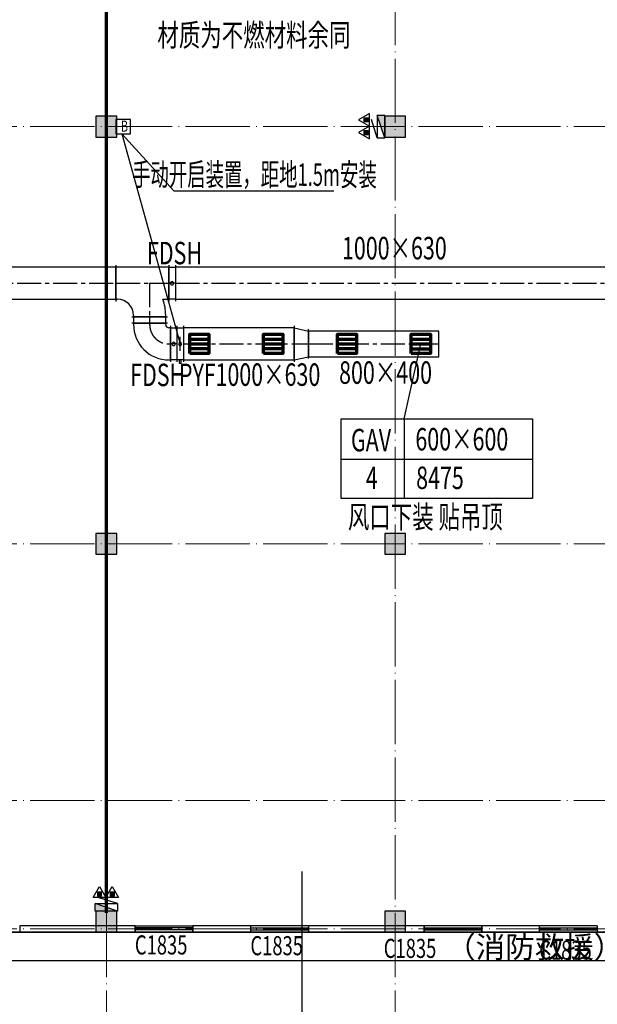
# Model space of a CAD drawing. Units: millimetres. Extents: x 3714769 to 4223690, y 414885 to 1049936.
# Drawn here: x 4139171 to 4157171, y 443721 to 474405 of the extents above; entities that cross this region are included whole.
import ezdxf
from ezdxf.enums import TextEntityAlignment as Align

# ---------------------------------------------------------------- set-up
doc = ezdxf.new("R2010")
doc.units = ezdxf.units.MM
doc.header["$LTSCALE"] = 1000
for name, pattern in [('CENTER2', [1.125, 0.75, -0.125, 0.125, -0.125]), ('DASH', [0.35, 0.25, -0.1]), ('DOTE', [2.42, 2, -0.2, 0.02, -0.2])]:
    doc.linetypes.add(name, pattern=pattern)
for name, color, linetype, lineweight in [('COLU', 7, 'Continuous', 40), ('DOTE', 8, 'DOTE', 9), ('H-排烟-标注', 3, 'Continuous', 25), ('H-排烟-阀门-消防', 6, 'Continuous', 25), ('H-文字说明', 3, 'Continuous', 25), ('H-送风-风口', 3, 'Continuous', 70), ('暖通-排烟-标注', 3, 'Continuous', 25), ('暖通-排烟-风管标注', 3, 'Continuous', 25)]:
    doc.layers.add(name, color=color, linetype=linetype, lineweight=lineweight)
for name, color, linetype in [('DUCT-排烟中心线', 5, 'CENTER2'), ('DUCT-排烟法兰', 4, 'Continuous'), ('DUCT-排烟管', 2, 'Continuous'), ('DUCT-排烟管端线', 4, 'Continuous'), ('DUCT-排烟阀门', 7, 'Continuous'), ('EQUIP_消火栓', 7, 'Continuous'), ('EQUIP_灭火器', 7, 'Continuous'), ('GROUND', 2, 'Continuous'), ('H-通风-设备', 4, 'Continuous'), ('H-风口标注', 3, 'Continuous'), ('WALL', 7, 'Continuous'), ('WINDOW', 4, 'Continuous'), ('WINDOW_TEXT', 7, 'Continuous'), ('修', 6, 'Continuous'), ('屋面', 133, 'Continuous'), ('挡烟垂壁', 4, 'Continuous'), ('排烟-风口', 3, 'Continuous')]:
    doc.layers.add(name, color=color, linetype=linetype)
doc.styles.add('_TCH_WINDOW', font='SIMPLEX', dxfattribs={"height": 3.5, "bigfont": 'GBCBIG'})
doc.styles.add('K-HZ', font='tssdeng.shx', dxfattribs={"width": 0.65, "bigfont": 'gbcbig.shx'})
doc.styles.add('TSSD', font='tssdeng.shx', dxfattribs={"width": 0.5, "bigfont": '@a tssdchn.shx'})
doc.styles.add('WZ', font='tssdeng.shx', dxfattribs={"width": 0.4, "bigfont": '@gbcbig.shx'})

# ---------------------------------------------------------------- blocks, each defined once
blk = doc.blocks.new('1111')
at = {"layer": '屋面', "ltscale": 300}
h = blk.add_hatch(color=7, dxfattribs=at)
h.dxf.hatch_style = 1
h.paths.add_polyline_path([(5587601, 542221), (5587601, 542721), (5587101, 542721), (5587101, 542221)])
h.paths.add_polyline_path([(5587601, 546021), (5587601, 546521), (5587101, 546521), (5587101, 546021)])
h.paths.add_polyline_path([(5587601, 553996), (5587601, 554646), (5586951, 554646), (5586951, 553996)])
h.paths.add_polyline_path([(5587601, 566996), (5587601, 567646), (5586951, 567646), (5586951, 566996)])
h.paths.add_polyline_path([(5587601, 579996), (5587601, 580646), (5586951, 580646), (5586951, 579996)])
h.paths.add_polyline_path([(5587601, 592996), (5587601, 593646), (5586951, 593646), (5586951, 592996)])
h.paths.add_polyline_path([(5587601, 601121), (5587601, 601621), (5587101, 601621), (5587101, 601121)])
h.paths.add_polyline_path([(5587601, 604921), (5587601, 605421), (5587101, 605421), (5587101, 604921)])
h.paths.add_polyline_path([(5578301, 542221), (5578301, 542821), (5577701, 542821), (5577701, 542221)])
h.paths.add_polyline_path([(5578301, 545921), (5578301, 546521), (5577701, 546521), (5577701, 545921)])
h.paths.add_polyline_path([(5578276, 553996), (5578276, 554646), (5577626, 554646), (5577626, 553996)])
h.paths.add_polyline_path([(5578276, 566996), (5578276, 567646), (5577626, 567646), (5577626, 566996)])
h.paths.add_polyline_path([(5578276, 579996), (5578276, 580646), (5577626, 580646), (5577626, 579996)])
h.paths.add_polyline_path([(5578276, 592996), (5578276, 593646), (5577626, 593646), (5577626, 592996)])
h.paths.add_polyline_path([(5578301, 601121), (5578301, 601721), (5577701, 601721), (5577701, 601121)])
h.paths.add_polyline_path([(5578301, 604821), (5578301, 605421), (5577701, 605421), (5577701, 604821)])
h.paths.add_polyline_path([(5569276, 604771), (5569276, 605421), (5568626, 605421), (5568626, 604771)])
h.paths.add_polyline_path([(5569276, 592996), (5569276, 593646), (5568626, 593646), (5568626, 592996)])
h.paths.add_polyline_path([(5569276, 579996), (5569276, 580646), (5568626, 580646), (5568626, 579996)])
h.paths.add_polyline_path([(5569276, 566996), (5569276, 567646), (5568626, 567646), (5568626, 566996)])
h.paths.add_polyline_path([(5569276, 553996), (5569276, 554646), (5568626, 554646), (5568626, 553996)])
h.paths.add_polyline_path([(5569276, 542221), (5569276, 542871), (5568626, 542871), (5568626, 542221)])
h.paths.add_polyline_path([(5560276, 604771), (5560276, 605421), (5559626, 605421), (5559626, 604771)])
h.paths.add_polyline_path([(5560276, 592996), (5560276, 593646), (5559626, 593646), (5559626, 592996)])
h.paths.add_polyline_path([(5560276, 579996), (5560276, 580646), (5559626, 580646), (5559626, 579996)])
h.paths.add_polyline_path([(5560276, 566996), (5560276, 567646), (5559626, 567646), (5559626, 566996)])
h.paths.add_polyline_path([(5560276, 553996), (5560276, 554646), (5559626, 554646), (5559626, 553996)])
h.paths.add_polyline_path([(5560276, 542221), (5560276, 542871), (5559626, 542871), (5559626, 542221)])
h.paths.add_polyline_path([(5551276, 604771), (5551276, 605421), (5550626, 605421), (5550626, 604771)])
h.paths.add_polyline_path([(5551276, 592996), (5551276, 593646), (5550626, 593646), (5550626, 592996)])
h.paths.add_polyline_path([(5551276, 579996), (5551276, 580646), (5550626, 580646), (5550626, 579996)])
h.paths.add_polyline_path([(5551276, 566996), (5551276, 567646), (5550626, 567646), (5550626, 566996)])
h.paths.add_polyline_path([(5551276, 553996), (5551276, 554646), (5550626, 554646), (5550626, 553996)])
h.paths.add_polyline_path([(5551276, 542221), (5551276, 542871), (5550626, 542871), (5550626, 542221)])
h.paths.add_polyline_path([(5542276, 604771), (5542276, 605421), (5541626, 605421), (5541626, 604771)])
h.paths.add_polyline_path([(5542276, 592996), (5542276, 593646), (5541626, 593646), (5541626, 592996)])
h.paths.add_polyline_path([(5542276, 579996), (5542276, 580646), (5541626, 580646), (5541626, 579996)])
h.paths.add_polyline_path([(5542276, 566996), (5542276, 567646), (5541626, 567646), (5541626, 566996)])
h.paths.add_polyline_path([(5542276, 553996), (5542276, 554646), (5541626, 554646), (5541626, 553996)])
h.paths.add_polyline_path([(5542276, 542221), (5542276, 542871), (5541626, 542871), (5541626, 542221)])
h.paths.add_polyline_path([(5533276, 604771), (5533276, 605421), (5532626, 605421), (5532626, 604771)])
h.paths.add_polyline_path([(5533276, 592996), (5533276, 593646), (5532626, 593646), (5532626, 592996)])
h.paths.add_polyline_path([(5533276, 579996), (5533276, 580646), (5532626, 580646), (5532626, 579996)])
h.paths.add_polyline_path([(5533276, 566996), (5533276, 567646), (5532626, 567646), (5532626, 566996)])
h.paths.add_polyline_path([(5533276, 553996), (5533276, 554646), (5532626, 554646), (5532626, 553996)])
h.paths.add_polyline_path([(5533276, 542221), (5533276, 542871), (5532626, 542871), (5532626, 542221)])
h.paths.add_polyline_path([(5524276, 604771), (5524276, 605421), (5523626, 605421), (5523626, 604771)])
h.paths.add_polyline_path([(5524276, 592996), (5524276, 593646), (5523626, 593646), (5523626, 592996)])
h.paths.add_polyline_path([(5524276, 579996), (5524276, 580646), (5523626, 580646), (5523626, 579996)])
h.paths.add_polyline_path([(5524276, 566996), (5524276, 567646), (5523626, 567646), (5523626, 566996)])
h.paths.add_polyline_path([(5524276, 553996), (5524276, 554646), (5523626, 554646), (5523626, 553996)])
h.paths.add_polyline_path([(5524276, 542221), (5524276, 542871), (5523626, 542871), (5523626, 542221)])
h.paths.add_polyline_path([(5515501, 604771), (5515501, 605421), (5514851, 605421), (5514851, 604771)])
h.paths.add_polyline_path([(5514701, 604771), (5514701, 605421), (5514051, 605421), (5514051, 604771)])
h.paths.add_polyline_path([(5515501, 592996), (5515501, 593646), (5514851, 593646), (5514851, 592996)])
h.paths.add_polyline_path([(5514701, 592996), (5514701, 593646), (5514051, 593646), (5514051, 592996)])
h.paths.add_polyline_path([(5515501, 579996), (5515501, 580646), (5514851, 580646), (5514851, 579996)])
h.paths.add_polyline_path([(5514701, 579996), (5514701, 580646), (5514051, 580646), (5514051, 579996)])
h.paths.add_polyline_path([(5515501, 566996), (5515501, 567646), (5514851, 567646), (5514851, 566996)])
h.paths.add_polyline_path([(5514701, 566996), (5514701, 567646), (5514051, 567646), (5514051, 566996)])
h.paths.add_polyline_path([(5515501, 553996), (5515501, 554646), (5514851, 554646), (5514851, 553996)])
h.paths.add_polyline_path([(5514701, 553996), (5514701, 554646), (5514051, 554646), (5514051, 553996)])
h.paths.add_polyline_path([(5515501, 542221), (5515501, 542871), (5514851, 542871), (5514851, 542221)])
h.paths.add_polyline_path([(5514701, 542221), (5514701, 542871), (5514051, 542871), (5514051, 542221)])
h.paths.add_polyline_path([(5505926, 604771), (5505926, 605421), (5505276, 605421), (5505276, 604771)])
h.paths.add_polyline_path([(5505926, 592996), (5505926, 593646), (5505276, 593646), (5505276, 592996)])
h.paths.add_polyline_path([(5505926, 579996), (5505926, 580646), (5505276, 580646), (5505276, 579996)])
h.paths.add_polyline_path([(5505926, 566996), (5505926, 567646), (5505276, 567646), (5505276, 566996)])
h.paths.add_polyline_path([(5505926, 553996), (5505926, 554646), (5505276, 554646), (5505276, 553996)])
h.paths.add_polyline_path([(5505926, 542221), (5505926, 542871), (5505276, 542871), (5505276, 542221)])
h.paths.add_polyline_path([(5497826, 604771), (5497826, 605421), (5497176, 605421), (5497176, 604771)])
h.paths.add_polyline_path([(5497826, 592996), (5497826, 593646), (5497176, 593646), (5497176, 592996)])
h.paths.add_polyline_path([(5497826, 566996), (5497826, 567646), (5497176, 567646), (5497176, 566996)])
h.paths.add_polyline_path([(5497826, 579996), (5497826, 580646), (5497176, 580646), (5497176, 579996)])
h.paths.add_polyline_path([(5497826, 553996), (5497826, 554646), (5497176, 554646), (5497176, 553996)])
h.paths.add_polyline_path([(5497826, 542221), (5497826, 542871), (5497176, 542871), (5497176, 542221)])
h.paths.add_polyline_path([(5493801, 604821), (5493801, 605421), (5493201, 605421), (5493201, 604821)])
h.paths.add_polyline_path([(5493801, 593021), (5493801, 593621), (5493201, 593621), (5493201, 593021)])
h.paths.add_polyline_path([(5493801, 567021), (5493801, 567621), (5493201, 567621), (5493201, 567021)])
h.paths.add_polyline_path([(5493801, 580021), (5493801, 580621), (5493201, 580621), (5493201, 580021)])
h.paths.add_polyline_path([(5493801, 554021), (5493801, 554621), (5493201, 554621), (5493201, 554021)])
h.paths.add_polyline_path([(5493801, 542221), (5493801, 542821), (5493201, 542821), (5493201, 542221)])
h.paths.add_polyline_path([(5488826, 604771), (5488826, 605421), (5488176, 605421), (5488176, 604771)])
h.paths.add_polyline_path([(5488826, 592996), (5488826, 593646), (5488176, 593646), (5488176, 592996)])
h.paths.add_polyline_path([(5488826, 566996), (5488826, 567646), (5488176, 567646), (5488176, 566996)])
h.paths.add_polyline_path([(5488826, 579996), (5488826, 580646), (5488176, 580646), (5488176, 579996)])
h.paths.add_polyline_path([(5488826, 553996), (5488826, 554646), (5488176, 554646), (5488176, 553996)])
h.paths.add_polyline_path([(5488826, 542221), (5488826, 542871), (5488176, 542871), (5488176, 542221)])
h.paths.add_polyline_path([(5479826, 604771), (5479826, 605421), (5479176, 605421), (5479176, 604771)])
h.paths.add_polyline_path([(5479826, 592996), (5479826, 593646), (5479176, 593646), (5479176, 592996)])
h.paths.add_polyline_path([(5479826, 566996), (5479826, 567646), (5479176, 567646), (5479176, 566996)])
h.paths.add_polyline_path([(5479826, 579996), (5479826, 580646), (5479176, 580646), (5479176, 579996)])
h.paths.add_polyline_path([(5479826, 553996), (5479826, 554646), (5479176, 554646), (5479176, 553996)])
h.paths.add_polyline_path([(5479826, 542221), (5479826, 542871), (5479176, 542871), (5479176, 542221)])
h.paths.add_polyline_path([(5470826, 604771), (5470826, 605421), (5470176, 605421), (5470176, 604771)])
h.paths.add_polyline_path([(5470826, 592996), (5470826, 593646), (5470176, 593646), (5470176, 592996)])
h.paths.add_polyline_path([(5470826, 566996), (5470826, 567646), (5470176, 567646), (5470176, 566996)])
h.paths.add_polyline_path([(5470826, 579996), (5470826, 580646), (5470176, 580646), (5470176, 579996)])
h.paths.add_polyline_path([(5470826, 553996), (5470826, 554646), (5470176, 554646), (5470176, 553996)])
h.paths.add_polyline_path([(5470826, 542221), (5470826, 542871), (5470176, 542871), (5470176, 542221)])
h.paths.add_polyline_path([(5465801, 604821), (5465801, 605421), (5465201, 605421), (5465201, 604821)])
h.paths.add_polyline_path([(5465801, 593021), (5465801, 593621), (5465201, 593621), (5465201, 593021)])
h.paths.add_polyline_path([(5465801, 567021), (5465801, 567621), (5465201, 567621), (5465201, 567021)])
h.paths.add_polyline_path([(5465801, 580021), (5465801, 580621), (5465201, 580621), (5465201, 580021)])
h.paths.add_polyline_path([(5465801, 554021), (5465801, 554621), (5465201, 554621), (5465201, 554021)])
h.paths.add_polyline_path([(5465801, 542221), (5465801, 542821), (5465201, 542821), (5465201, 542221)])
h.paths.add_polyline_path([(5461826, 604771), (5461826, 605421), (5461176, 605421), (5461176, 604771)])
h.paths.add_polyline_path([(5461826, 592996), (5461826, 593646), (5461176, 593646), (5461176, 592996)])
h.paths.add_polyline_path([(5461826, 566996), (5461826, 567646), (5461176, 567646), (5461176, 566996)])
h.paths.add_polyline_path([(5461826, 579996), (5461826, 580646), (5461176, 580646), (5461176, 579996)])
h.paths.add_polyline_path([(5461826, 553996), (5461826, 554646), (5461176, 554646), (5461176, 553996)])
h.paths.add_polyline_path([(5461826, 542221), (5461826, 542871), (5461176, 542871), (5461176, 542221)])
h.paths.add_polyline_path([(5453726, 604771), (5453726, 605421), (5453076, 605421), (5453076, 604771)])
h.paths.add_polyline_path([(5453726, 592996), (5453726, 593646), (5453076, 593646), (5453076, 592996)])
h.paths.add_polyline_path([(5453726, 579996), (5453726, 580646), (5453076, 580646), (5453076, 579996)])
h.paths.add_polyline_path([(5453726, 566996), (5453726, 567646), (5453076, 567646), (5453076, 566996)])
h.paths.add_polyline_path([(5453726, 553996), (5453726, 554646), (5453076, 554646), (5453076, 553996)])
h.paths.add_polyline_path([(5453726, 542221), (5453726, 542871), (5453076, 542871), (5453076, 542221)])
h.paths.add_polyline_path([(5444951, 604771), (5444951, 605421), (5444301, 605421), (5444301, 604771)])
h.paths.add_polyline_path([(5444151, 604771), (5444151, 605421), (5443501, 605421), (5443501, 604771)])
h.paths.add_polyline_path([(5444951, 592996), (5444951, 593646), (5444301, 593646), (5444301, 592996)])
h.paths.add_polyline_path([(5444151, 592996), (5444151, 593646), (5443501, 593646), (5443501, 592996)])
h.paths.add_polyline_path([(5444951, 579996), (5444951, 580646), (5444301, 580646), (5444301, 579996)])
h.paths.add_polyline_path([(5444151, 579996), (5444151, 580646), (5443501, 580646), (5443501, 579996)])
h.paths.add_polyline_path([(5444951, 566996), (5444951, 567646), (5444301, 567646), (5444301, 566996)])
h.paths.add_polyline_path([(5444151, 566996), (5444151, 567646), (5443501, 567646), (5443501, 566996)])
h.paths.add_polyline_path([(5444951, 553996), (5444951, 554646), (5444301, 554646), (5444301, 553996)])
h.paths.add_polyline_path([(5444151, 553996), (5444151, 554646), (5443501, 554646), (5443501, 553996)])
h.paths.add_polyline_path([(5444951, 542221), (5444951, 542871), (5444301, 542871), (5444301, 542221)])
h.paths.add_polyline_path([(5444151, 542221), (5444151, 542871), (5443501, 542871), (5443501, 542221)])
h.paths.add_polyline_path([(5435376, 604771), (5435376, 605421), (5434726, 605421), (5434726, 604771)])
h.paths.add_polyline_path([(5435376, 592996), (5435376, 593646), (5434726, 593646), (5434726, 592996)])
h.paths.add_polyline_path([(5435376, 579996), (5435376, 580646), (5434726, 580646), (5434726, 579996)])
h.paths.add_polyline_path([(5435376, 566996), (5435376, 567646), (5434726, 567646), (5434726, 566996)])
h.paths.add_polyline_path([(5435376, 553996), (5435376, 554646), (5434726, 554646), (5434726, 553996)])
h.paths.add_polyline_path([(5435376, 542221), (5435376, 542871), (5434726, 542871), (5434726, 542221)])
h.paths.add_polyline_path([(5426376, 604771), (5426376, 605421), (5425726, 605421), (5425726, 604771)])
h.paths.add_polyline_path([(5426376, 592996), (5426376, 593646), (5425726, 593646), (5425726, 592996)])
h.paths.add_polyline_path([(5426376, 579996), (5426376, 580646), (5425726, 580646), (5425726, 579996)])
h.paths.add_polyline_path([(5426376, 566996), (5426376, 567646), (5425726, 567646), (5425726, 566996)])
h.paths.add_polyline_path([(5426376, 553996), (5426376, 554646), (5425726, 554646), (5425726, 553996)])
h.paths.add_polyline_path([(5426376, 542221), (5426376, 542871), (5425726, 542871), (5425726, 542221)])
h.paths.add_polyline_path([(5417376, 604771), (5417376, 605421), (5416726, 605421), (5416726, 604771)])
h.paths.add_polyline_path([(5417376, 592996), (5417376, 593646), (5416726, 593646), (5416726, 592996)])
h.paths.add_polyline_path([(5417376, 579996), (5417376, 580646), (5416726, 580646), (5416726, 579996)])
h.paths.add_polyline_path([(5417376, 566996), (5417376, 567646), (5416726, 567646), (5416726, 566996)])
h.paths.add_polyline_path([(5417376, 553996), (5417376, 554646), (5416726, 554646), (5416726, 553996)])
h.paths.add_polyline_path([(5417376, 542221), (5417376, 542871), (5416726, 542871), (5416726, 542221)])
h.paths.add_polyline_path([(5408376, 604771), (5408376, 605421), (5407726, 605421), (5407726, 604771)])
h.paths.add_polyline_path([(5408376, 592996), (5408376, 593646), (5407726, 593646), (5407726, 592996)])
h.paths.add_polyline_path([(5408376, 579996), (5408376, 580646), (5407726, 580646), (5407726, 579996)])
h.paths.add_polyline_path([(5408376, 566996), (5408376, 567646), (5407726, 567646), (5407726, 566996)])
h.paths.add_polyline_path([(5408376, 553996), (5408376, 554646), (5407726, 554646), (5407726, 553996)])
h.paths.add_polyline_path([(5408376, 542221), (5408376, 542871), (5407726, 542871), (5407726, 542221)])
h.paths.add_polyline_path([(5399376, 604771), (5399376, 605421), (5398726, 605421), (5398726, 604771)])
h.paths.add_polyline_path([(5399376, 592996), (5399376, 593646), (5398726, 593646), (5398726, 592996)])
h.paths.add_polyline_path([(5399376, 579996), (5399376, 580646), (5398726, 580646), (5398726, 579996)])
h.paths.add_polyline_path([(5399376, 566996), (5399376, 567646), (5398726, 567646), (5398726, 566996)])
h.paths.add_polyline_path([(5399376, 553996), (5399376, 554646), (5398726, 554646), (5398726, 553996)])
h.paths.add_polyline_path([(5399376, 542221), (5399376, 542871), (5398726, 542871), (5398726, 542221)])
h.paths.add_polyline_path([(5390376, 604771), (5390376, 605421), (5389726, 605421), (5389726, 604771)])
h.paths.add_polyline_path([(5390376, 592996), (5390376, 593646), (5389726, 593646), (5389726, 592996)])
h.paths.add_polyline_path([(5390376, 579996), (5390376, 580646), (5389726, 580646), (5389726, 579996)])
h.paths.add_polyline_path([(5390376, 566996), (5390376, 567646), (5389726, 567646), (5389726, 566996)])
h.paths.add_polyline_path([(5390376, 553996), (5390376, 554646), (5389726, 554646), (5389726, 553996)])
h.paths.add_polyline_path([(5390376, 542221), (5390376, 542871), (5389726, 542871), (5389726, 542221)])
h.paths.add_polyline_path([(5381301, 604821), (5381301, 605421), (5380701, 605421), (5380701, 604821)])
h.paths.add_polyline_path([(5381301, 601121), (5381301, 601721), (5380701, 601721), (5380701, 601121)])
h.paths.add_polyline_path([(5381376, 592996), (5381376, 593646), (5380726, 593646), (5380726, 592996)])
h.paths.add_polyline_path([(5381376, 579996), (5381376, 580646), (5380726, 580646), (5380726, 579996)])
h.paths.add_polyline_path([(5381376, 566996), (5381376, 567646), (5380726, 567646), (5380726, 566996)])
h.paths.add_polyline_path([(5381376, 553996), (5381376, 554646), (5380726, 554646), (5380726, 553996)])
h.paths.add_polyline_path([(5381301, 545921), (5381301, 546521), (5380701, 546521), (5380701, 545921)])
h.paths.add_polyline_path([(5381301, 542221), (5381301, 542821), (5380701, 542821), (5380701, 542221)])
h.paths.add_polyline_path([(5371901, 604921), (5371901, 605421), (5371401, 605421), (5371401, 604921)])
h.paths.add_polyline_path([(5371901, 601121), (5371901, 601621), (5371401, 601621), (5371401, 601121)])
h.paths.add_polyline_path([(5372051, 592996), (5372051, 593646), (5371401, 593646), (5371401, 592996)])
h.paths.add_polyline_path([(5372051, 579996), (5372051, 580646), (5371401, 580646), (5371401, 579996)])
h.paths.add_polyline_path([(5372051, 566996), (5372051, 567646), (5371401, 567646), (5371401, 566996)])
h.paths.add_polyline_path([(5372051, 553996), (5372051, 554646), (5371401, 554646), (5371401, 553996)])
h.paths.add_polyline_path([(5371901, 546021), (5371901, 546521), (5371401, 546521), (5371401, 546021)])
h.paths.add_polyline_path([(5371901, 542221), (5371901, 542721), (5371401, 542721), (5371401, 542221)])
at = {"layer": 'COLU', "color": 6, "lineweight": -3}
for points in [[(5551276, 566996), (5551276, 567646), (5550626, 567646), (5550626, 566996)], [(5560276, 566996), (5560276, 567646), (5559626, 567646), (5559626, 566996)], [(5551276, 553996), (5551276, 554646), (5550626, 554646), (5550626, 553996)], [(5560276, 553996), (5560276, 554646), (5559626, 554646), (5559626, 553996)], [(5551276, 542221), (5551276, 542871), (5550626, 542871), (5550626, 542221)], [(5560276, 542221), (5560276, 542871), (5559626, 542871), (5559626, 542221)]]:
    blk.add_lwpolyline(points, close=True, dxfattribs=at)
blk = doc.blocks.new('$TWTSYS$00000508')
for p, q in [((-0.5, 0.5), (0.324, 1.224)), ((-0.5, 0.5), (-0.5, -0.5)), ((-0.5, -0.5), (0.5, 0.5)), ((0.5, 0.5), (-0.5, 0.5)), ((0.5, -0.5), (0.5, 0.5)), ((-0.5, -0.5), (0.5, -0.5))]:
    blk.add_line(p, q)
blk.add_solid([(0.5, -0.5), (0.5, 0.5), (-0.5, -0.5)])
blk = doc.blocks.new('$TwtSys$00000546')
h = blk.add_hatch()
h.set_pattern_fill('ANSI31', color=256, scale=200, style=0)
h.set_pattern_definition([(45, (-38543.802, -6670.83), (-17.67767, 17.67767), [])])
h.paths.add_polyline_path([(-65, 174), (65, 174), (65, 44), (-65, 44)])
for points in [[(0, 344), (-198, 0), (198, 0)], [(-65, 174), (65, 174), (65, 44), (-65, 44)]]:
    blk.add_lwpolyline(points, close=True)
blk = doc.blocks.new('$WINLIB2D$00000001')
at = {"color": 0}
for points in [[(-0.5, 0.5), (-0.5, -0.5)], [(-0.5, 0.5), (0.5, 0.5)], [(0.5, -0.5), (0.5, 0.5)], [(0.5, 0.167), (-0.5, 0.167)], [(0.5, -0.167), (-0.5, -0.167)], [(-0.5, -0.5), (0.5, -0.5)]]:
    blk.add_lwpolyline(points, dxfattribs=at)
blk = doc.blocks.new('0911001')
at = {"color": 252, "const_width": 100}
blk.add_lwpolyline([(1642666.6, 584616.3), (1642666.6, 646516.3)], dxfattribs=at)
at = {"layer": 'DOTE', "color": 252}
for p, q in [((1642666.6, 577724.5), (1642666.6, 654168.1)), ((1651666.6, 577724.5), (1651666.6, 654168.1)), ((1461216.6, 609066.4), (1681216.6, 609066.4)), ((1461216.6, 596066.4), (1681216.6, 596066.4)), ((1461216.6, 588066.4), (1681216.6, 588066.4)), ((1461216.6, 584066.4), (1681216.6, 584066.4))]:
    blk.add_line(p, q, dxfattribs=at)
at = {"layer": 'GROUND', "color": 252}
blk.add_line((1660666.6, 583966.4), (1633766.6, 583966.4), dxfattribs=at)
blk.add_lwpolyline([(1660666.6, 583066.4), (1634666.6, 583066.4), (1634666.6, 582066.4)], dxfattribs=at)
at = {"layer": 'WALL', "color": 252, "linetype": 'ByBlock'}
for p, q in [((1643566.5, 584166.4), (1639966.6, 584166.4)), ((1639966.6, 584166.4), (1639966.6, 583966.4)), ((1639966.6, 583966.4), (1643566.5, 583966.4)), ((1643566.5, 583966.4), (1643566.5, 584166.4)), ((1647166.9, 584166.4), (1645366.5, 584166.4)), ((1645366.5, 584166.4), (1645366.5, 583966.4)), ((1645366.5, 583966.4), (1647166.9, 583966.4)), ((1647166.9, 583966.4), (1647166.9, 584166.4)), ((1652566.6, 584166.4), (1648966.9, 584166.4)), ((1648966.9, 584166.4), (1648966.9, 583966.4)), ((1648966.9, 583966.4), (1652566.6, 583966.4)), ((1652566.6, 583966.4), (1652566.6, 584166.4)), ((1656166.6, 584166.4), (1654366.6, 584166.4)), ((1654366.6, 584166.4), (1654366.6, 583966.4)), ((1654366.6, 583966.4), (1656166.6, 583966.4)), ((1656166.6, 583966.4), (1656166.6, 584166.4))]:
    blk.add_line(p, q, dxfattribs=at)
blk.add_lwpolyline([(1535866.6, 583966.4), (1606566.6, 583966.4), (1606566.6, 582966.4), (1633766.6, 582966.4), (1633766.6, 583966.4), (1669416.6, 583966.4), (1669416.6, 583766.4), (1679516.6, 583766.4), (1679516.6, 588166.4), (1679316.6, 588166.4), (1679316.6, 642966.4), (1679516.6, 642966.4), (1679516.6, 647366.4), (1669416.6, 647366.4), (1669416.6, 647166.4), (1633766.6, 647166.4), (1633766.6, 648166.4), (1606566.6, 648166.4), (1606566.6, 647166.4), (1535866.6, 647166.4)], dxfattribs=at)
at = {"layer": 'EQUIP_消火栓', "color": 252, "xscale": 700, "zscale": 700}
for p, yscale, rotation in [((1651221.4, 609066.3), 240, 89.99999500367635), ((1642666.6, 584736.3), -240, 180.000005021589)]:
    blk.add_blockref('$TWTSYS$00000508', p, dxfattribs=dict(at, yscale=yscale, rotation=rotation))
at = {"layer": 'EQUIP_灭火器', "color": 252, "rotation": 90.00000001263258}
for p in [(1650870.3, 609277.1), (1650870.3, 608880.4)]:
    blk.add_blockref('$TwtSys$00000546', p, dxfattribs=at)
at = {"layer": 'EQUIP_灭火器', "color": 252, "yscale": -1, "rotation": 180.0000000126327}
for p in [(1642455.7, 585040.7), (1642852.5, 585040.7)]:
    blk.add_blockref('$TwtSys$00000546', p, dxfattribs=at)
at = {"layer": 'WINDOW', "color": 252, "linetype": 'ByBlock'}
ref = blk.add_blockref('$WINLIB2D$00000001', (1644466.5, 584066.4), dxfattribs=dict(at, xscale=-1800, yscale=-200, zscale=-1800, rotation=180))
ref.add_attrib('A', 'C1835', (1643556.5, 583268.2), dxfattribs={"layer": 'WINDOW_TEXT', "color": 252, "linetype": 'ByBlock', "ltscale": 300, "height": 595, "style": '_TCH_WINDOW', "width": 0.705882})
ref = blk.add_blockref('$WINLIB2D$00000001', (1648066.9, 584066.4), dxfattribs=dict(at, xscale=1800, yscale=-200, zscale=1800, rotation=180))
ref.add_attrib('A', 'C1835', (1647156.9, 583245), dxfattribs={"layer": 'WINDOW_TEXT', "color": 252, "linetype": 'ByBlock', "ltscale": 300, "height": 595, "style": '_TCH_WINDOW', "width": 0.705882})
at = {"layer": 'WINDOW', "color": 252, "linetype": 'ByBlock', "xscale": 1800, "yscale": 200, "zscale": 1800, "rotation": 180}
blk.add_blockref('$WINLIB2D$00000001', (1653466.6, 584066.4), dxfattribs=at)
at = {"layer": 'WINDOW', "color": 252, "linetype": 'ByBlock'}
ref = blk.add_blockref('$WINLIB2D$00000001', (1657066.6, 584066.4), dxfattribs=dict(at, xscale=1800, yscale=-200, zscale=1800, rotation=180))
ref.add_attrib('A', 'C1835', (1656156.6, 583109.1), dxfattribs={"layer": 'WINDOW_TEXT', "color": 252, "linetype": 'ByBlock', "ltscale": 300, "height": 595, "style": '_TCH_WINDOW', "width": 0.705882})
at = {"layer": '屋面', "color": 252, "linetype": 'DASH'}
blk.add_blockref('1111', (-3908284.4, 41745.2), dxfattribs=at)
at = {"layer": 'WINDOW_TEXT', "color": 252, "linetype": 'ByBlock', "style": '_TCH_WINDOW'}
blk.add_text('（消防救援）', height=675.18, dxfattribs=at).set_placement((1653252.2, 583161.4))
at = {"layer": 'WINDOW_TEXT', "color": 252, "linetype": 'ByBlock', "style": '_TCH_WINDOW', "width": 0.705882}
blk.add_text('C1835', height=595, dxfattribs=at).set_placement((1651312.2, 583161.4))
blk = doc.blocks.new('tt43t')
at = {"layer": 'H-通风-设备', "color": 6}
blk.add_lwpolyline([(14759792, 952670), (14760248, 952670), (14760248, 953126), (14759792, 953126)], close=True, dxfattribs=at)
at = {"layer": 'H-文字说明', "style": 'K-HZ', "width": 0.7}
blk.add_text('B', height=342, dxfattribs=at).set_placement((14759951, 952743))
blk = doc.blocks.new('400x400')
at = {"layer": 'H-送风-风口', "ltscale": 300}
blk.add_lwpolyline([(4083406, 654149), (4083806, 654149), (4083806, 653749), (4083406, 653749)], close=True, dxfattribs=at)
for points in [[(4083506, 654149), (4083506, 653749)], [(4083606, 654149), (4083606, 653749)], [(4083706, 654149), (4083706, 653749)]]:
    blk.add_lwpolyline(points, dxfattribs=at)

msp = doc.modelspace()

# ---------------------------------------------------------------- linework, layer by layer
at = {"layer": 'DOTE', "color": 250}
for p, q in [((3960421, 471071.3), (4180421, 471071.3)), ((3960421, 458071.3), (4180421, 458071.3)), ((3960421, 450071.3), (4180421, 450071.3)), ((3960421, 446071.3), (4180421, 446071.3))]:
    msp.add_line(p, q, dxfattribs=at)
at = {"layer": 'DUCT-排烟中心线'}
for p, q in [((4125588.6, 466191.3), (4142171, 466191.3)), ((4142171.2, 466191.3), (4143221.2, 466191.3)), ((4143221.2, 466191.3), (4143821.2, 466191.3)), ((4143221.2, 466191.3), (4143221.2, 465141.3)), ((4144021.6, 466191.3), (4159961.5, 466191.3)), ((4143221.2, 465141.1), (4143221.2, 464951.7)), ((4143221.2, 464951.5), (4143221.2, 464901.5)), ((4143821.2, 464301.5), (4143871.2, 464301.5)), ((4144271.8, 464301.5), (4147729.1, 464301.5)), ((4147729.3, 464301.5), (4148174.3, 464301.5)), ((4148174.5, 464301.5), (4152237.7, 464301.5))]:
    msp.add_line(p, q, dxfattribs=at)
msp.add_arc((4143821.2, 464901.5), 600, 180, 270.00006, dxfattribs=at)
at = {"layer": 'DUCT-排烟法兰'}
for p, q in [((4142171.1, 466751.3), (4142171.1, 465631.3)), ((4142171.1, 466747.4), (4142171.1, 465627.4)), ((4143821.3, 466751.3), (4143821.3, 465631.3)), ((4144021.5, 466751.3), (4144021.5, 465631.3)), ((4142661.2, 465141.2), (4143781.2, 465141.2)), ((4143781.2, 464951.6), (4142661.2, 464951.6)), ((4143871.3, 464861.5), (4143871.3, 463741.5)), ((4144071.5, 464861.5), (4144071.5, 463741.5)), ((4144271.7, 464861.5), (4144271.7, 463741.5)), ((4147729.2, 464861.5), (4147729.2, 463741.5)), ((4148174.4, 463841.5), (4148174.4, 464761.5))]:
    msp.add_line(p, q, dxfattribs=at)
at = {"layer": 'DUCT-排烟管'}
for p, q in [((4142171, 466691.3), (4125588.6, 466691.3)), ((4142171, 465691.3), (4142171, 466691.3)), ((4142221.2, 466691.3), (4142171.2, 466691.3)), ((4143821.2, 466691.3), (4142221.2, 466691.3)), ((4159961.5, 466691.3), (4144021.6, 466691.3)), ((4144021.6, 466691.3), (4144021.6, 465691.3)), ((4125588.6, 465691.3), (4142171, 465691.3)), ((4142171.2, 465691.3), (4142221.2, 465691.3)), ((4143635.4, 465691.3), (4143821.2, 465691.3)), ((4144021.6, 465691.3), (4159961.5, 465691.3)), ((4142721.2, 465191.3), (4142721.2, 465141.3)), ((4143721.2, 465141.3), (4143721.2, 465191.3)), ((4142721.2, 465141.1), (4142721.2, 464951.7)), ((4143721.2, 465141.1), (4142721.2, 465141.1)), ((4142721.2, 464951.7), (4143721.2, 464951.7)), ((4142721.2, 464951.5), (4142721.2, 464901.5)), ((4143721.2, 464951.7), (4143721.2, 465141.1)), ((4143721.2, 464901.5), (4143721.2, 464951.5)), ((4143871.2, 464801.5), (4143821.2, 464801.5)), ((4147729.1, 464801.5), (4144271.8, 464801.5)), ((4144271.8, 464801.5), (4144271.8, 463801.5)), ((4147729.1, 463801.5), (4147729.1, 464801.5)), ((4147729.3, 464801.5), (4148174.3, 464701.5)), ((4152237.7, 464701.5), (4148174.5, 464701.5)), ((4148174.5, 464701.5), (4148174.5, 463901.5)), ((4152237.7, 463901.5), (4152237.7, 464701.5)), ((4143821.2, 463801.5), (4143871.2, 463801.5)), ((4144271.8, 463801.5), (4147729.1, 463801.5)), ((4147729.3, 463801.5), (4148174.3, 463901.5)), ((4148174.5, 463901.5), (4152237.7, 463901.5))]:
    msp.add_line(p, q, dxfattribs=at)
for centre, radius, start, end in [((4142221.2, 465191.3), 500, 0, 90), ((4142221.2, 465191.3), 1500, 0, 19.47122), ((4143821.2, 464901.5), 1100, 180, 270.00006), ((4143821.2, 464901.5), 100, 180, 270.00006)]:
    msp.add_arc(centre, radius, start, end, dxfattribs=at)
at = {"layer": 'DUCT-排烟管端线'}
for p, q in [((4142171.2, 466691.3), (4142171.2, 465691.3)), ((4143821.2, 465691.3), (4143821.2, 466691.3)), ((4143821.4, 466691.3), (4143821.4, 465691.3)), ((4144021.4, 466691.3), (4144021.4, 465691.3)), ((4142721.2, 465141.3), (4143721.2, 465141.3)), ((4142721.2, 464951.5), (4143721.2, 464951.5)), ((4143871.2, 463801.5), (4143871.2, 464801.5)), ((4143871.4, 464801.5), (4143871.4, 463801.5)), ((4144071.4, 464801.5), (4144071.4, 463801.5)), ((4144071.6, 464801.5), (4144071.6, 463801.5)), ((4144271.6, 464801.5), (4144271.6, 463801.5)), ((4147729.3, 464801.5), (4147729.3, 463801.5)), ((4148174.3, 463901.5), (4148174.3, 464701.5))]:
    msp.add_line(p, q, dxfattribs=at)
at = {"layer": 'DUCT-排烟阀门'}
for p, q in [((4143821.4, 466691.3), (4144021.4, 466691.3)), ((4144008.9, 466191.3), (4143833.9, 466191.3)), ((4143875.2, 466210.4), (4143871.4, 466191.3)), ((4143871.4, 466191.3), (4143875.2, 466172.2)), ((4143886, 466226.7), (4143875.2, 466210.4)), ((4143875.2, 466172.2), (4143886, 466155.9)), ((4143902.2, 466237.5), (4143886, 466226.7)), ((4143886, 466155.9), (4143902.2, 466145.1)), ((4143921.4, 466241.3), (4143902.2, 466237.5)), ((4143902.2, 466145.1), (4143921.4, 466141.3)), ((4143940.5, 466237.5), (4143921.4, 466241.3)), ((4143921.4, 466141.3), (4143940.5, 466145.1)), ((4143956.7, 466226.7), (4143940.5, 466237.5)), ((4143940.5, 466145.1), (4143956.7, 466155.9)), ((4143967.6, 466210.4), (4143956.7, 466226.7)), ((4143956.7, 466155.9), (4143967.6, 466172.2)), ((4143971.4, 466191.3), (4143967.6, 466210.4)), ((4143967.6, 466172.2), (4143971.4, 466191.3)), ((4144021.4, 465691.3), (4143821.4, 465691.3)), ((4143871.4, 464801.5), (4144071.4, 464801.5)), ((4144071.6, 464801.5), (4144271.6, 464801.5)), ((4144058.9, 464301.5), (4143883.9, 464301.5)), ((4143925.2, 464320.7), (4143921.4, 464301.5)), ((4143921.4, 464301.5), (4143925.2, 464282.4)), ((4143936, 464336.9), (4143925.2, 464320.7)), ((4143925.2, 464282.4), (4143936, 464266.2)), ((4143952.2, 464347.7), (4143936, 464336.9)), ((4143936, 464266.2), (4143952.2, 464255.3)), ((4143971.4, 464351.5), (4143952.2, 464347.7)), ((4143952.2, 464255.3), (4143971.4, 464251.5)), ((4143990.5, 464347.7), (4143971.4, 464351.5)), ((4143971.4, 464251.5), (4143990.5, 464255.3)), ((4144006.7, 464336.9), (4143990.5, 464347.7)), ((4143990.5, 464255.3), (4144006.7, 464266.2)), ((4144017.6, 464320.7), (4144006.7, 464336.9)), ((4144006.7, 464266.2), (4144017.6, 464282.4)), ((4144021.4, 464301.5), (4144017.6, 464320.7)), ((4144017.6, 464282.4), (4144021.4, 464301.5)), ((4144125.4, 464320.7), (4144121.6, 464301.5)), ((4144121.6, 464301.5), (4144125.4, 464282.4)), ((4144136.2, 464336.9), (4144125.4, 464320.7)), ((4144125.4, 464282.4), (4144136.2, 464266.2)), ((4144152.4, 464347.7), (4144136.2, 464336.9)), ((4144136.2, 464266.2), (4144152.4, 464255.3)), ((4144171.6, 464351.5), (4144152.4, 464347.7)), ((4144152.4, 464255.3), (4144171.6, 464251.5)), ((4144171.6, 464082.8), (4144171.6, 464520.3)), ((4144190.7, 464347.7), (4144171.6, 464351.5)), ((4144171.6, 464251.5), (4144190.7, 464255.3)), ((4144206.9, 464336.9), (4144190.7, 464347.7)), ((4144190.7, 464255.3), (4144206.9, 464266.2)), ((4144217.8, 464320.7), (4144206.9, 464336.9)), ((4144206.9, 464266.2), (4144217.8, 464282.4)), ((4144221.6, 464301.5), (4144217.8, 464320.7)), ((4144217.8, 464282.4), (4144221.6, 464301.5)), ((4144071.4, 463801.5), (4143871.4, 463801.5)), ((4144271.6, 463801.5), (4144071.6, 463801.5)), ((4144138.4, 463801.5), (4144138.4, 463701.5)), ((4144138.4, 463701.5), (4144204.8, 463701.5)), ((4144204.8, 463701.5), (4144204.8, 463801.5))]:
    msp.add_line(p, q, dxfattribs=at)
at = {"layer": 'H-排烟-标注'}
for p, q in [((4142349.3, 470843), (4143977.9, 469066.7)), ((4143977.9, 469066.7), (4148957.2, 469066.7))]:
    msp.add_line(p, q, dxfattribs=at)
at = {"layer": 'H-排烟-标注', "ltscale": 300}
msp.add_lwpolyline([(4147970.8, 430336), (4147970.8, 447857.1)], dxfattribs=at)
at = {"layer": '挡烟垂壁', "ltscale": 300, "const_width": 100}
msp.add_lwpolyline([(4141871, 508571.2), (4141871, 446571.2)], dxfattribs=at)
at = {"layer": '排烟-风口', "ltscale": 300}
for points in [[(4151152.5, 461967.9), (4151671, 464301.5)], [(4151152.5, 461967.9), (4151152.5, 459478.3)], [(4149185.6, 460710.4), (4155150.7, 460710.4)]]:
    msp.add_lwpolyline(points, dxfattribs=at)
msp.add_lwpolyline([(4149185.6, 461967.9), (4155150.7, 461967.9), (4155150.7, 459478.3), (4149185.6, 459478.3)], close=True, dxfattribs=at)
at = {"layer": '暖通-排烟-标注', "ltscale": 300}
msp.add_lwpolyline([(4142349.3, 470843), (4144171.6, 464301.5)], dxfattribs=at)

# ---------------------------------------------------------------- block references
msp.add_blockref('0911001', (2499204.5, -137995.1))
at = {"layer": 'H-送风-风口', "xscale": 1.5, "yscale": 1.5, "zscale": 1.5, "rotation": 90}
for p in [(5125693.8, -5661105.8, -97793.9), (5127993.8, -5661105.8, -97793.9), (5130293.8, -5661105.8, -97793.9), (5132595.3, -5661106.9)]:
    msp.add_blockref('400x400', p, dxfattribs=at)
at = {"layer": 'H-通风-设备', "color": 0, "rotation": 0.07241454357034709}
msp.add_blockref('tt43t', (-10616404.5, -500480.8), dxfattribs=at)

# ---------------------------------------------------------------- texts
at = {"layer": 'H-排烟-阀门-消防', "color": 3, "style": 'WZ', "width": 0.6}
msp.add_text('手动开启装置，距地1.5m安装', height=700, rotation=359.92759, dxfattribs=at).set_placement((4146486, 469579.2), align=Align.MIDDLE_CENTER)
at = {"layer": 'H-风口标注', "style": 'WZ', "width": 0.7}
for s, p in [('FDSH', (4143137.9, 466781.9)), ('FDSH', (4142614.8, 462985)), ('PYF', (4144134.1, 462986.9))]:
    msp.add_text(s, height=700, dxfattribs=at).set_placement(p)
at = {"layer": '修', "color": 4, "style": 'TSSD', "width": 0.7}
msp.add_text('材质为不燃材料余同', height=700, dxfattribs=at).set_placement((4143461.6, 473576.2))
at = {"layer": '排烟-风口', "style": 'WZ', "width": 0.7}
for s, p in [('GAV', (4149493.8, 460953, -7883.3)), ('600×600', (4151501.9, 460981.1, -7883.3)), ('4', (4149958.6, 459775.8)), ('8475', (4151526.4, 459777.7)), ('风口下装 贴吊顶', (4149397.6, 458560.1))]:
    msp.add_text(s, height=700, dxfattribs=at).set_placement(p)
at = {"layer": '暖通-排烟-风管标注', "style": 'WZ', "width": 0.7}
for s, p in [('1000×630', (4149214.1, 466935)), ('1000×630', (4145273.5, 462994.1)), ('800×400', (4149125.1, 463057.9))]:
    msp.add_text(s, height=700, dxfattribs=at).set_placement(p)

doc.saveas('drawing.dxf')
